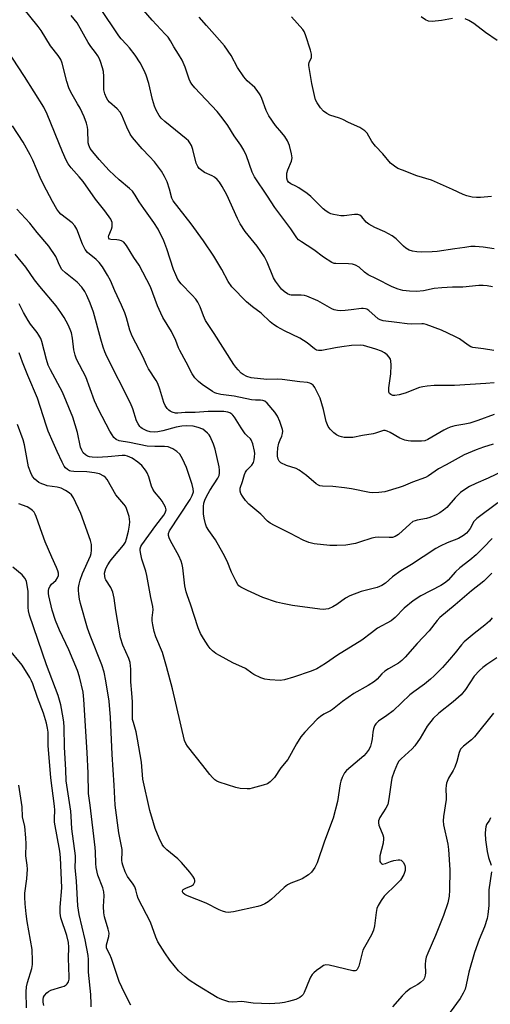
# Model space of a CAD drawing. Units: inches. Extents: x 1321763 to 1327763, y 533446 to 537447.
# Drawn here: x 1325273 to 1325432, y 534022 to 534354 of the extents above; entities that cross this region are included whole.
import ezdxf

# ---------------------------------------------------------------- set-up
doc = ezdxf.new("R2010")
doc.units = ezdxf.units.IN
doc.header["$MEASUREMENT"] = 0
doc.layers.add('Undefined', color=1, linetype='Continuous')

msp = doc.modelspace()

# ---------------------------------------------------------------- linework, layer by layer
at = {"layer": 'Undefined'}
for points, elevation in [([(1325433.09, 534221.24), (1325427.5, 534219.21), (1325424.84, 534218.37), (1325423.13, 534217.98), (1325419.8, 534217.41), (1325418.19, 534216.95), (1325417.15, 534216.54), (1325416.11, 534216.02), (1325410.64, 534212.82), (1325409.64, 534212.43), (1325408.5, 534212.27), (1325404.93, 534212.25), (1325404.05, 534212.36), (1325402.9, 534212.64), (1325401.24, 534213.25), (1325398.01, 534215.24), (1325397.03, 534215.69), (1325396.28, 534215.88), (1325395.78, 534215.86), (1325395.03, 534215.7), (1325393.04, 534214.95), (1325392.22, 534214.72), (1325388.71, 534214.19), (1325385.42, 534213.56), (1325384.25, 534213.5), (1325382.46, 534213.57), (1325381.59, 534213.71), (1325380.83, 534213.96), (1325379.87, 534214.42), (1325378.96, 534215.06), (1325377.74, 534216.29), (1325377.08, 534217.26), (1325376.41, 534218.89), (1325375.51, 534222.95), (1325374.4, 534226.73), (1325373.53, 534228.6), (1325372.55, 534230.43), (1325372.04, 534231.12), (1325371.38, 534231.64), (1325370.88, 534231.88), (1325370.14, 534232.04), (1325367.52, 534232.26), (1325361.59, 534233.05), (1325360.18, 534233.14), (1325356.38, 534233.11), (1325351.11, 534233.66), (1325349.73, 534234.07), (1325348.46, 534234.72), (1325347.77, 534235.25), (1325346.73, 534236.31), (1325345.96, 534237.2), (1325345.28, 534238.15), (1325338.72, 534248.55), (1325335.74, 534253.03), (1325335.03, 534254.51), (1325334.01, 534257.57), (1325333.18, 534259.2), (1325332.47, 534260.15), (1325331.31, 534261.5), (1325327.55, 534265.33), (1325326.47, 534266.86), (1325325.73, 534268.39), (1325324.96, 534270.21), (1325322.68, 534277.12), (1325321.66, 534279.84), (1325319.76, 534283.79), (1325318.39, 534286.07), (1325314.92, 534290.8), (1325313.41, 534293.03), (1325312.06, 534295.29), (1325311.1, 534296.57), (1325310.13, 534297.54), (1325306.64, 534300.44), (1325303.29, 534303.61), (1325299.87, 534307.29), (1325297.79, 534309.83), (1325296.92, 534311.03), (1325296.44, 534312.07), (1325296.25, 534312.92), (1325296.15, 534317.33), (1325296.02, 534318.16), (1325295.62, 534319.52), (1325294.82, 534321.66), (1325293.48, 534324.56), (1325292.67, 534326.1), (1325290.39, 534330.01), (1325289.69, 534331.46), (1325289, 534333.54), (1325287.43, 534339.8), (1325286.98, 534341), (1325286.07, 534342.4), (1325283.55, 534345.64), (1325280.39, 534350.73), (1325279.4, 534352.12), (1325274.2, 534358.56)], 326), ([(1325432.89, 534242.86), (1325429.45, 534243.47), (1325425.91, 534243.86), (1325425.17, 534244.11), (1325424.25, 534244.63), (1325421.33, 534246.75), (1325419.81, 534247.6), (1325415.27, 534249.7), (1325410.09, 534251.63), (1325409.25, 534251.83), (1325408.67, 534251.88), (1325405.08, 534251.76), (1325403.75, 534251.81), (1325400.27, 534252.35), (1325395.65, 534252.89), (1325394.67, 534253.17), (1325393.98, 534253.52), (1325390.8, 534256.32), (1325390.09, 534256.77), (1325389.65, 534256.94), (1325388.94, 534257.07), (1325388.36, 534257.06), (1325384.84, 534256.54), (1325382.78, 534256.33), (1325381.32, 534256.24), (1325380.19, 534256.34), (1325379.14, 534256.63), (1325378.38, 534256.93), (1325373.64, 534259.6), (1325369.93, 534261.13), (1325369.11, 534261.37), (1325367.98, 534261.53), (1325364.67, 534261.56), (1325364.14, 534261.66), (1325363.4, 534261.98), (1325362.24, 534262.75), (1325361.41, 534263.49), (1325359.36, 534266.2), (1325358.67, 534267.42), (1325356.51, 534272.62), (1325355.59, 534274.4), (1325353.16, 534278.06), (1325349.18, 534283.04), (1325347.49, 534285.59), (1325346.54, 534287.37), (1325342.9, 534295.34), (1325341.42, 534298.17), (1325340.46, 534299.66), (1325339.71, 534300.56), (1325338.8, 534301.31), (1325338.05, 534301.75), (1325335.47, 534302.93), (1325334.5, 534303.56), (1325333.63, 534304.28), (1325333.13, 534304.96), (1325332.66, 534306.01), (1325331.53, 534310.64), (1325331.01, 534312.03), (1325330.48, 534312.95), (1325330.01, 534313.52), (1325329.22, 534314.25), (1325322.04, 534320.1), (1325320.82, 534321.25), (1325320.12, 534322.14), (1325319.13, 534323.92), (1325318.59, 534325.28), (1325317.95, 534327.55), (1325316.62, 534332.94), (1325315.74, 534335.7), (1325315.07, 534337.31), (1325313.71, 534339.91), (1325312.01, 534342.44), (1325310.09, 534344.98), (1325309.15, 534346.1), (1325307.37, 534347.93), (1325306.52, 534348.95), (1325300.2, 534358.56)], 330), ([(1325432.44, 534264.29), (1325430.72, 534264.63), (1325429.29, 534264.78), (1325427.92, 534264.78), (1325422.53, 534264.23), (1325419, 534264.23), (1325415.46, 534263.99), (1325412.81, 534263.74), (1325409.2, 534263.01), (1325406.83, 534262.72), (1325404.48, 534262.82), (1325402.29, 534263.14), (1325400.73, 534263.54), (1325398.67, 534264.28), (1325393.43, 534267.08), (1325390.63, 534268.43), (1325389.39, 534269.26), (1325387.52, 534270.98), (1325386.34, 534271.63), (1325385.31, 534271.96), (1325383.98, 534272.14), (1325379.7, 534272.16), (1325379.15, 534272.25), (1325378.35, 534272.57), (1325375.58, 534274.32), (1325372.3, 534276.83), (1325370.01, 534278.22), (1325368.06, 534279.52), (1325367.14, 534280.23), (1325366.58, 534280.81), (1325364.51, 534283.87), (1325359.16, 534291.11), (1325356.7, 534294.9), (1325352.23, 534301.44), (1325351.46, 534303.01), (1325349.53, 534308.52), (1325348.68, 534310.38), (1325347.68, 534312.16), (1325345.45, 534315.27), (1325343.34, 534318.77), (1325341.42, 534321.38), (1325339.72, 534323.43), (1325332.21, 534331.4), (1325331.13, 534332.72), (1325330.61, 534333.6), (1325330.26, 534334.39), (1325328.91, 534338.46), (1325327.9, 534340.78), (1325326.71, 534342.77), (1325325.09, 534345.22), (1325323.93, 534347.3), (1325323.14, 534348.49), (1325322.18, 534349.58), (1325317.74, 534354.21), (1325314.85, 534357.66)], 332), ([(1325433.03, 534232), (1325430.23, 534231.69), (1325419.64, 534231.07), (1325412.81, 534231.01), (1325410.48, 534230.84), (1325409.05, 534230.64), (1325407.93, 534230.39), (1325403.02, 534228.43), (1325401.08, 534227.87), (1325399.62, 534227.66), (1325398.88, 534227.74), (1325398.22, 534227.97), (1325397.74, 534228.41), (1325397.57, 534228.82), (1325397.52, 534229.28), (1325397.58, 534230.25), (1325398.23, 534234.98), (1325398.31, 534237.92), (1325398.22, 534239.35), (1325398.08, 534239.89), (1325397.68, 534240.57), (1325396.95, 534241.39), (1325396.11, 534242.09), (1325395.09, 534242.62), (1325393.18, 534243.34), (1325388.96, 534244.53), (1325387.86, 534244.67), (1325384.93, 534244.52), (1325381.72, 534244.1), (1325379.59, 534243.77), (1325374.98, 534242.85), (1325373.89, 534242.82), (1325373.16, 534243), (1325372.45, 534243.41), (1325369.99, 534245.39), (1325367.52, 534247.01), (1325362.42, 534249.47), (1325359.86, 534250.85), (1325358.63, 534251.61), (1325357.54, 534252.55), (1325354.55, 534255.49), (1325351.62, 534257.56), (1325349.62, 534259.26), (1325344.66, 534264.28), (1325343.39, 534266.1), (1325341.28, 534270.13), (1325338.58, 534274.66), (1325335.14, 534279.88), (1325330.98, 534285.58), (1325324.82, 534293.3), (1325324.41, 534294.25), (1325323.66, 534297.22), (1325322.79, 534299.73), (1325321.94, 534301.59), (1325320.94, 534303.34), (1325318.61, 534306.5), (1325316.92, 534308.33), (1325314.4, 534310.86), (1325311.15, 534314.65), (1325310.4, 534315.87), (1325309.23, 534318.18), (1325307.54, 534322.22), (1325306.99, 534323.23), (1325306.04, 534324.31), (1325303.41, 534326.66), (1325302.84, 534327.33), (1325302.36, 534328.08), (1325301.82, 534329.39), (1325301.55, 534330.76), (1325301.48, 534332.15), (1325301.55, 534335.27), (1325301.36, 534336.99), (1325301.07, 534338.14), (1325300.34, 534340.38), (1325299.92, 534341.47), (1325299.52, 534342.21), (1325298.74, 534343.34), (1325297.13, 534345.36), (1325296.19, 534346.76), (1325292.47, 534353.39), (1325290.52, 534355.83)], 328), ([(1325433.06, 534277.12), (1325429.3, 534277.73), (1325426.64, 534277.91), (1325425.19, 534277.88), (1325423.18, 534277.65), (1325419.74, 534277.2), (1325413.88, 534276.28), (1325412.14, 534276.1), (1325408.39, 534276.04), (1325406.96, 534276.16), (1325405.53, 534276.38), (1325404.44, 534276.68), (1325403.22, 534277.36), (1325402.45, 534278.05), (1325400.07, 534280.49), (1325398.68, 534281.51), (1325396.17, 534282.93), (1325392.81, 534284.35), (1325390.77, 534285.47), (1325389.91, 534286.15), (1325388.41, 534287.96), (1325387.79, 534288.45), (1325387.06, 534288.67), (1325385.97, 534288.74), (1325382.53, 534288.31), (1325381.39, 534288.31), (1325378.85, 534288.71), (1325378.04, 534288.95), (1325377.35, 534289.28), (1325376.48, 534289.83), (1325375.44, 534290.68), (1325371.26, 534294.78), (1325370.02, 534295.86), (1325367.17, 534297.74), (1325366.18, 534298.29), (1325364.56, 534299.02), (1325363.75, 534299.64), (1325363.37, 534300.21), (1325363.15, 534301), (1325363.12, 534301.84), (1325363.21, 534302.7), (1325363.52, 534303.81), (1325364.76, 534306.73), (1325364.96, 534307.79), (1325364.78, 534309.19), (1325364.05, 534311.97), (1325363.37, 534313.53), (1325362.53, 534314.98), (1325361.54, 534316.23), (1325359.31, 534318.74), (1325357.09, 534322.03), (1325356.26, 534323.8), (1325354.79, 534327.87), (1325354.14, 534329.12), (1325353.19, 534330.51), (1325352.33, 534331.59), (1325349.81, 534333.75), (1325348.67, 534335.11), (1325346.51, 534338.31), (1325344.39, 534342.39), (1325342.19, 534345.57), (1325338.83, 534349.48), (1325336.08, 534352.43), (1325333.65, 534355.33)], 334), ([(1325432.15, 534294.81), (1325428.47, 534294.5), (1325427.09, 534294.46), (1325425.61, 534294.62), (1325423.87, 534294.97), (1325422.55, 534295.47), (1325418.95, 534297.18), (1325411.9, 534300.29), (1325406.99, 534301.79), (1325402.12, 534303.64), (1325400.63, 534304.29), (1325399.48, 534304.99), (1325398.16, 534306.05), (1325395.51, 534309.14), (1325393.05, 534311.73), (1325391.8, 534313.35), (1325390.23, 534316.14), (1325389.46, 534316.98), (1325387.72, 534318.07), (1325383.93, 534319.75), (1325381.99, 534320.8), (1325380.93, 534321.2), (1325377.64, 534322.22), (1325376.66, 534322.78), (1325375.51, 534323.61), (1325374.53, 534324.65), (1325373.39, 534326.34), (1325372.87, 534327.38), (1325372.47, 534328.82), (1325371.57, 534332.92), (1325370.54, 534338.93), (1325370.56, 534339.46), (1325370.69, 534339.98), (1325371.44, 534341.7), (1325371.51, 534342.23), (1325371.46, 534342.78), (1325371.09, 534344.19), (1325369.46, 534349.3), (1325369.02, 534350.4), (1325368.56, 534351.14), (1325364.79, 534355.37)], 336), ([(1325418.95, 534354.82), (1325415.25, 534354.15), (1325412.14, 534353.83), (1325410.87, 534353.97), (1325409.91, 534354.38), (1325408.48, 534355.4)], 338), ([(1325434.01, 534347.46), (1325430.11, 534350.11), (1325426.24, 534353.15), (1325424.54, 534354.14), (1325423.29, 534354.74)], 338), ([(1325432.69, 534211.29), (1325429.43, 534210.25), (1325426.95, 534209.35), (1325422.9, 534207.62), (1325416.85, 534204.35), (1325414.34, 534202.92), (1325410.9, 534200.58), (1325409.95, 534200.05), (1325405.56, 534198.46), (1325402.38, 534197.15), (1325401.03, 534196.67), (1325396.15, 534195.22), (1325394.16, 534194.96), (1325392.17, 534194.9), (1325391.03, 534194.96), (1325384.98, 534196.19), (1325382.65, 534196.59), (1325378.66, 534196.96), (1325375.14, 534197.1), (1325374.3, 534197.24), (1325373.81, 534197.42), (1325373.11, 534197.87), (1325369.84, 534200.69), (1325367.32, 534202.54), (1325366.3, 534203.04), (1325363.01, 534204.12), (1325361.2, 534205.03), (1325360.57, 534205.52), (1325360.2, 534206.17), (1325360.01, 534207.19), (1325359.98, 534208.28), (1325360.16, 534210), (1325360.52, 534211.66), (1325360.87, 534212.72), (1325361.48, 534214.02), (1325361.75, 534214.82), (1325361.82, 534215.65), (1325361.74, 534216.2), (1325360.86, 534218.93), (1325360.08, 534220.73), (1325359.15, 534222.06), (1325356.53, 534225.13), (1325355.74, 534225.76), (1325355.06, 534226), (1325354.28, 534226.07), (1325352.62, 534226.07), (1325351.25, 534226.22), (1325345.41, 534227.43), (1325340.89, 534228.03), (1325339.59, 534228.32), (1325338.88, 534228.61), (1325338.12, 534229.05), (1325334.69, 534231.34), (1325333.35, 534232.44), (1325332.15, 534233.66), (1325331.25, 534235.02), (1325329.28, 534238.94), (1325327.11, 534242.83), (1325326.68, 534243.79), (1325325.8, 534246.25), (1325324.33, 534249.29), (1325321.43, 534254.04), (1325320.66, 534255.45), (1325319.62, 534257.87), (1325317.18, 534264.34), (1325313.38, 534271.61), (1325311.65, 534274.18), (1325309.08, 534278.24), (1325308.19, 534279.37), (1325307.49, 534279.83), (1325306.69, 534280.11), (1325305.83, 534280.23), (1325303.89, 534280.25), (1325303.46, 534280.42), (1325303.18, 534280.75), (1325303.12, 534281.15), (1325303.18, 534281.6), (1325304.13, 534283.83), (1325304.33, 534284.62), (1325304.27, 534286.04), (1325303.88, 534287.1), (1325301.82, 534289.99), (1325298.69, 534293.92), (1325294.52, 534299.8), (1325293.18, 534301.43), (1325290.43, 534304.52), (1325289.5, 534305.81), (1325288.85, 534307), (1325287.56, 534309.82), (1325282.41, 534322.57), (1325281.25, 534324.94), (1325274.73, 534335.32), (1325268.84, 534344.35)], 324), ([(1325438.8, 534203.51), (1325430.99, 534199.83), (1325426.83, 534198.06), (1325424.73, 534197.02), (1325422.84, 534195.79), (1325421.73, 534194.93), (1325419.94, 534193.16), (1325417.04, 534189.93), (1325415.95, 534188.96), (1325414.78, 534188.09), (1325413.5, 534187.4), (1325411.35, 534186.53), (1325410.22, 534186.25), (1325407.12, 534185.68), (1325406.4, 534185.47), (1325405.69, 534185.14), (1325404.58, 534184.33), (1325400.81, 534180.83), (1325399.72, 534180.13), (1325398.75, 534179.85), (1325397.68, 534179.74), (1325394.02, 534179.88), (1325392.93, 534179.81), (1325391.83, 534179.56), (1325387.71, 534178.18), (1325386.33, 534177.81), (1325383.01, 534177.25), (1325380.07, 534177.1), (1325377.71, 534177.14), (1325372.36, 534177.69), (1325370.64, 534178.15), (1325368.73, 534178.91), (1325364.41, 534181.2), (1325359.01, 534183.81), (1325357.5, 534184.63), (1325356.61, 534185.36), (1325354.45, 534187.62), (1325350.41, 534191.04), (1325349.21, 534192.31), (1325348.2, 534193.68), (1325347.62, 534194.63), (1325347.39, 534195.38), (1325347.44, 534196.41), (1325348.22, 534198.68), (1325348.9, 534201.09), (1325349.2, 534201.85), (1325349.67, 534202.49), (1325351.4, 534204.19), (1325351.91, 534205.14), (1325352.15, 534205.94), (1325352.32, 534207.01), (1325352.37, 534208.1), (1325352.29, 534208.94), (1325351.69, 534211.43), (1325351.19, 534212.71), (1325350.88, 534213.12), (1325349.7, 534214.14), (1325349.16, 534214.74), (1325347.8, 534216.75), (1325345.52, 534220.39), (1325345.01, 534221.05), (1325344.63, 534221.41), (1325344, 534221.8), (1325343.26, 534222.05), (1325341.91, 534222.25), (1325340.49, 534222.33), (1325336.64, 534222.29), (1325332.25, 534221.98), (1325328.96, 534221.9), (1325326.45, 534221.73), (1325325.63, 534221.76), (1325324.55, 534222.03), (1325323.81, 534222.38), (1325323.37, 534222.71), (1325322.81, 534223.33), (1325322.17, 534224.26), (1325321.69, 534225.3), (1325320.4, 534229.84), (1325319.7, 534231.73), (1325319.11, 534232.75), (1325316.52, 534236.72), (1325315.87, 534238), (1325314.73, 534240.66), (1325311.01, 534247.65), (1325310.3, 534249.67), (1325309.15, 534253.9), (1325308.59, 534255.53), (1325307.47, 534258.12), (1325305.21, 534262.93), (1325303.7, 534266.5), (1325302.78, 534268.26), (1325301.02, 534271.04), (1325299.9, 534272.56), (1325298.87, 534273.56), (1325296.01, 534275.92), (1325295.21, 534276.88), (1325294.33, 534278.69), (1325292.4, 534283.76), (1325291.74, 534284.95), (1325290.79, 534285.87), (1325287.04, 534288.82), (1325286.3, 534289.62), (1325285.65, 534290.55), (1325284.19, 534293.06), (1325281.16, 534298.88), (1325280.04, 534301.24), (1325277.53, 534307.07), (1325276.67, 534308.86), (1325274.31, 534313.09), (1325270.74, 534318.67)], 322), ([(1325434.29, 534191.51), (1325427.15, 534186.19), (1325426.24, 534185.15), (1325424.92, 534182.78), (1325424.31, 534181.88), (1325423.77, 534181.28), (1325422.7, 534180.44), (1325421.04, 534179.43), (1325417.16, 534178.02), (1325414.85, 534176.89), (1325413.34, 534176.05), (1325409.07, 534173.33), (1325405.19, 534170.69), (1325401.59, 534168.52), (1325398.81, 534166.51), (1325396.37, 534164.44), (1325395.2, 534163.64), (1325394.45, 534163.25), (1325393.64, 534162.94), (1325388.19, 534161.54), (1325384.42, 534160.1), (1325382.89, 534159.35), (1325380.07, 534157.23), (1325378.71, 534156.36), (1325377.19, 534155.77), (1325375.44, 534155.56), (1325374.31, 534155.63), (1325365.12, 534156.85), (1325361.71, 534157.52), (1325359.73, 534158), (1325355.08, 534159.6), (1325349.95, 534161.9), (1325347.68, 534163.05), (1325347.04, 534163.54), (1325346.68, 534163.97), (1325345.96, 534165.2), (1325344.53, 534168.06), (1325343.02, 534171.84), (1325341.69, 534174.43), (1325339.13, 534179), (1325336.9, 534182.17), (1325336.15, 534183.4), (1325335.73, 534184.43), (1325335.26, 534186.31), (1325335.1, 534187.81), (1325335.12, 534190.21), (1325335.24, 534191.39), (1325335.53, 534192.42), (1325336.09, 534193.67), (1325337.22, 534195.62), (1325339.96, 534199.78), (1325340.37, 534200.75), (1325340.51, 534201.5), (1325340.52, 534202.54), (1325340.38, 534203.63), (1325339.03, 534209.64), (1325338.49, 534211.29), (1325337.3, 534213.89), (1325337, 534214.37), (1325336.43, 534215.02), (1325335.56, 534215.79), (1325334.85, 534216.28), (1325333.27, 534216.94), (1325331.61, 534217.35), (1325329.39, 534217.47), (1325327.73, 534217.36), (1325325.84, 534216.97), (1325321.42, 534215.74), (1325319.74, 534215.45), (1325318.61, 534215.35), (1325317.14, 534215.46), (1325316.01, 534215.77), (1325314.41, 534216.52), (1325313.95, 534216.85), (1325313.6, 534217.25), (1325313.02, 534218.17), (1325312.56, 534219.17), (1325311.26, 534223.16), (1325310.48, 534225.08), (1325302.53, 534240.83), (1325301.83, 534242.36), (1325301.28, 534243.93), (1325300.48, 534246.63), (1325298.05, 534255.78), (1325296.92, 534258.77), (1325295.72, 534261.46), (1325295.05, 534262.77), (1325294.05, 534264.21), (1325292.48, 534265.85), (1325288.54, 534269), (1325287.33, 534270.2), (1325286.53, 534271.61), (1325285.66, 534273.8), (1325285.27, 534274.55), (1325282.95, 534278), (1325279.07, 534282.6), (1325276.6, 534285.82), (1325272.13, 534290.55)], 320), ([(1325432.39, 534179.49), (1325429.48, 534176.37), (1325426.95, 534173.94), (1325424.8, 534172.11), (1325421.45, 534169.51), (1325420.01, 534168.25), (1325417.51, 534165.42), (1325416.69, 534164.67), (1325415.03, 534163.6), (1325408.35, 534160.07), (1325405.76, 534158.42), (1325402.75, 534155.91), (1325399.7, 534152.77), (1325398.36, 534151.69), (1325393.78, 534149.24), (1325391.66, 534147.68), (1325388.49, 534145.12), (1325380.22, 534140.12), (1325376.21, 534137.28), (1325373.24, 534135.53), (1325371.38, 534134.71), (1325365.47, 534132.67), (1325362.39, 534131.79), (1325360.96, 534131.61), (1325357.46, 534131.76), (1325355.74, 534131.99), (1325354.41, 534132.48), (1325352.09, 534133.61), (1325351.36, 534134.05), (1325349.22, 534135.63), (1325345, 534137.58), (1325340.53, 534139.95), (1325339.26, 534140.71), (1325338.15, 534141.6), (1325337.34, 534142.41), (1325336.65, 534143.31), (1325335.06, 534145.69), (1325334.05, 534147.43), (1325333.26, 534149.37), (1325330.71, 534157.33), (1325329.66, 534160.13), (1325329.23, 534161.51), (1325328.81, 534163.49), (1325328.14, 534169.53), (1325327.93, 534170.7), (1325327.61, 534171.81), (1325326.82, 534173.66), (1325323.93, 534178.71), (1325323.47, 534179.72), (1325323.26, 534180.49), (1325323.28, 534181.15), (1325323.62, 534182.02), (1325330.57, 534192.59), (1325331.29, 534193.93), (1325331.67, 534195.19), (1325331.65, 534196.26), (1325331.25, 534197.68), (1325329.32, 534203.35), (1325327.99, 534206.37), (1325327.08, 534207.85), (1325326.12, 534208.84), (1325324.72, 534209.73), (1325323.19, 534210.38), (1325321.98, 534210.54), (1325318.65, 534210.43), (1325316.07, 534210.62), (1325310.17, 534211.83), (1325306.66, 534212.36), (1325305.68, 534212.81), (1325304.92, 534213.54), (1325304.3, 534214.42), (1325303.56, 534215.66), (1325299.67, 534222.96), (1325298.39, 534225.85), (1325295.38, 534234.01), (1325292.31, 534239.93), (1325291.85, 534241.33), (1325291.42, 534243.04), (1325290.95, 534247.06), (1325290.55, 534248.84), (1325290.18, 534249.92), (1325289.49, 534251.56), (1325288.11, 534254), (1325287.05, 534255.64), (1325285.38, 534257.93), (1325279.87, 534264.5), (1325278.17, 534266.74), (1325275.19, 534271.02), (1325271.58, 534275.39)], 318), ([(1325432.21, 534167.75), (1325429.55, 534165.12), (1325425.35, 534161.81), (1325419.93, 534157.04), (1325414.71, 534152.78), (1325413.79, 534151.76), (1325411.13, 534148.35), (1325407.11, 534144.09), (1325403.1, 534139.46), (1325401.88, 534138.29), (1325400.77, 534137.46), (1325397.45, 534135.54), (1325396.23, 534134.72), (1325395.23, 534133.77), (1325393.6, 534131.97), (1325392.77, 534131.26), (1325390.59, 534129.91), (1325385.76, 534127.17), (1325381.93, 534124.45), (1325378.61, 534121.74), (1325377.87, 534121.31), (1325375.66, 534120.25), (1325374.52, 534119.46), (1325373.44, 534118.58), (1325369.21, 534114.09), (1325367.87, 534112.54), (1325366.42, 534110.23), (1325363.47, 534104.92), (1325361.18, 534102.1), (1325358.99, 534098.88), (1325357.59, 534097.36), (1325356.62, 534096.75), (1325355.24, 534096.27), (1325351.53, 534095.22), (1325350.67, 534095.05), (1325349.8, 534095.01), (1325347.48, 534095.14), (1325345.93, 534095.46), (1325340.41, 534097.32), (1325339.62, 534097.65), (1325338.91, 534098.08), (1325338.1, 534098.82), (1325337.19, 534099.86), (1325334.89, 534102.95), (1325329.67, 534109.45), (1325329.08, 534110.37), (1325328.67, 534111.38), (1325324.6, 534128.75), (1325322.66, 534136.26), (1325321.25, 534141.02), (1325319.02, 534146.27), (1325318.43, 534148.14), (1325317.99, 534150.35), (1325317.81, 534151.74), (1325317.83, 534152.72), (1325318.11, 534155.35), (1325318.06, 534156.5), (1325317.36, 534159.53), (1325316.03, 534167.02), (1325315.65, 534168.42), (1325314.28, 534172.54), (1325313.8, 534174.7), (1325313.74, 534175.5), (1325313.79, 534176), (1325314.02, 534176.71), (1325314.35, 534177.36), (1325319.05, 534183.8), (1325321.75, 534187.34), (1325322.22, 534188.16), (1325322.46, 534189.07), (1325322.42, 534189.56), (1325322.26, 534190.06), (1325321.19, 534192.04), (1325320.5, 534192.98), (1325318.57, 534195.25), (1325318, 534196.14), (1325317.61, 534197.13), (1325316.66, 534200.31), (1325316.13, 534201.56), (1325315.59, 534202.51), (1325314.28, 534204.03), (1325312.94, 534205.19), (1325311.02, 534206.52), (1325310.27, 534206.93), (1325309.49, 534207.24), (1325308.69, 534207.41), (1325307.63, 534207.45), (1325302.83, 534206.99), (1325299.28, 534206.83), (1325297.54, 534206.88), (1325296.7, 534207), (1325295.94, 534207.25), (1325295.29, 534207.65), (1325294.56, 534208.36), (1325294.04, 534209.2), (1325293.64, 534210.25), (1325292.61, 534215.22), (1325291.03, 534220.37), (1325287.52, 534228.79), (1325283.51, 534236.36), (1325282.77, 534237.95), (1325282.12, 534239.84), (1325280.6, 534245.84), (1325280.23, 534246.87), (1325279.63, 534248.04), (1325278.99, 534248.98), (1325276.79, 534251.75), (1325275.94, 534252.94), (1325274.39, 534255.62), (1325272.92, 534258.55)], 316), ([(1325432.39, 534152.68), (1325431.5, 534151.57), (1325429.94, 534150.2), (1325426.27, 534147.45), (1325422.95, 534144.64), (1325421.98, 534143.57), (1325419.91, 534140.89), (1325417.97, 534138.63), (1325415.61, 534135.98), (1325412.87, 534133.13), (1325411.61, 534131.98), (1325409.59, 534130.35), (1325405.96, 534127.78), (1325404.57, 534126.7), (1325398.95, 534121.36), (1325396.9, 534119.77), (1325394.06, 534117.88), (1325393.13, 534116.91), (1325392.71, 534116.23), (1325392.35, 534115.22), (1325392.14, 534114.14), (1325391.95, 534111.9), (1325391.75, 534110.77), (1325391.37, 534109.39), (1325390.87, 534108.4), (1325389.89, 534107.04), (1325389.11, 534106.2), (1325383.23, 534101.19), (1325382.6, 534100.4), (1325381.85, 534098.89), (1325381.32, 534097.58), (1325381.09, 534096.77), (1325380.2, 534090.75), (1325378.78, 534085.12), (1325375.9, 534077.36), (1325373.34, 534070.05), (1325372.58, 534068.51), (1325371.48, 534066.9), (1325370.44, 534066), (1325368.3, 534064.68), (1325367.25, 534064.22), (1325364.54, 534063.22), (1325363.34, 534062.61), (1325362.24, 534061.73), (1325359.27, 534058.94), (1325357.98, 534057.83), (1325356.87, 534056.97), (1325355.7, 534056.29), (1325354.47, 534055.74), (1325353.36, 534055.4), (1325345.21, 534053.54), (1325344.34, 534053.39), (1325343.47, 534053.36), (1325342.61, 534053.48), (1325341.48, 534053.8), (1325340.42, 534054.26), (1325336.01, 534056.47), (1325329.73, 534058.91), (1325328.77, 534059.43), (1325328.2, 534059.9), (1325327.99, 534060.25), (1325327.96, 534060.6), (1325328.25, 534061.09), (1325329.1, 534061.59), (1325331.03, 534062.34), (1325331.67, 534062.82), (1325331.94, 534063.23), (1325332.12, 534063.69), (1325332.17, 534064.16), (1325332.06, 534064.64), (1325331.54, 534065.59), (1325330.53, 534066.96), (1325327.63, 534070.19), (1325326.38, 534071.41), (1325322.71, 534074.44), (1325321.77, 534075.43), (1325321.11, 534076.3), (1325320.1, 534078.38), (1325318.82, 534081.68), (1325318.19, 534083.62), (1325317.01, 534087.75), (1325314.69, 534098.32), (1325314.15, 534104), (1325312.88, 534111.84), (1325312.36, 534114.23), (1325311.45, 534117.39), (1325311.21, 534118.47), (1325311.11, 534119.81), (1325311.19, 534122.31), (1325311.13, 534124.35), (1325310.97, 534127.27), (1325310.64, 534131.08), (1325310.58, 534135.44), (1325310.36, 534137.62), (1325309.92, 534138.99), (1325307.87, 534143.47), (1325307.15, 534145.94), (1325305.54, 534155.16), (1325304.94, 534159.39), (1325304.5, 534161.33), (1325303.81, 534162.9), (1325302.15, 534165.49), (1325301.93, 534165.98), (1325301.78, 534166.74), (1325301.77, 534167.8), (1325301.9, 534168.58), (1325302.19, 534169.35), (1325302.87, 534170.6), (1325303.63, 534171.8), (1325304.54, 534172.99), (1325308.16, 534177.21), (1325308.76, 534178.2), (1325309.19, 534179.3), (1325309.83, 534181.89), (1325310.15, 534183.92), (1325310.22, 534185.04), (1325310.01, 534186.86), (1325309.62, 534188.26), (1325309.13, 534189.63), (1325308.78, 534190.33), (1325308.29, 534191.03), (1325305.49, 534194.24), (1325302.57, 534199.31), (1325302.07, 534199.99), (1325301.47, 534200.53), (1325300.02, 534201.27), (1325298.34, 534201.64), (1325295.74, 534201.94), (1325291.42, 534202), (1325290.36, 534202.16), (1325289.88, 534202.33), (1325289.22, 534202.75), (1325288.62, 534203.29), (1325288.09, 534203.9), (1325287.4, 534205.16), (1325285.82, 534208.8), (1325284.37, 534211.85), (1325282.73, 534215.71), (1325282.02, 534217.64), (1325279.15, 534226.8), (1325275.83, 534234.47), (1325274.07, 534238.89), (1325272.96, 534242.02)], 314), ([(1325433.96, 534139.18), (1325430.58, 534136.98), (1325429.17, 534135.92), (1325428.07, 534134.95), (1325426.35, 534132.98), (1325423.38, 534128.58), (1325421.88, 534126.75), (1325419.2, 534124.38), (1325414.36, 534120.58), (1325412.46, 534118.75), (1325410.45, 534116.2), (1325408.06, 534112.14), (1325406.3, 534109.57), (1325405.37, 534108.56), (1325401.65, 534105.18), (1325400.95, 534104.39), (1325400.45, 534103.57), (1325399.35, 534100.83), (1325398.6, 534098.59), (1325398.34, 534097.15), (1325397.6, 534091.61), (1325397.16, 534089.8), (1325396.56, 534088.55), (1325394.48, 534085.38), (1325394.05, 534084.21), (1325394.02, 534083.56), (1325394.18, 534082.8), (1325395.51, 534079.53), (1325395.75, 534078.7), (1325395.8, 534078.15), (1325395.59, 534076.73), (1325394.55, 534072.45), (1325394.48, 534071.09), (1325394.56, 534070.58), (1325394.74, 534070.14), (1325395.04, 534069.81), (1325395.43, 534069.66), (1325396.39, 534069.81), (1325398.14, 534070.57), (1325399.26, 534070.88), (1325400.67, 534071.07), (1325401.21, 534071.06), (1325401.69, 534070.93), (1325402.08, 534070.66), (1325402.41, 534070.27), (1325402.91, 534069.34), (1325403.07, 534068.55), (1325403, 534067.46), (1325402.55, 534066.17), (1325401.44, 534064.26), (1325400.17, 534062.86), (1325395.97, 534058.82), (1325394.93, 534057.42), (1325393.91, 534055.67), (1325393.54, 534054.65), (1325393.25, 534053.33), (1325392.67, 534048.8), (1325392.39, 534047.4), (1325391.67, 534045.8), (1325389.35, 534041.66), (1325388.83, 534040.61), (1325388.39, 534039.24), (1325387.41, 534035.27), (1325387.15, 534034.56), (1325386.85, 534034.08), (1325386.55, 534033.82), (1325386.21, 534033.69), (1325385.44, 534033.68), (1325377.47, 534035.54), (1325376.36, 534035.64), (1325375.58, 534035.43), (1325374.58, 534034.83), (1325373.13, 534033.77), (1325372.22, 534033), (1325371.69, 534032.39), (1325371.13, 534031.52), (1325370.76, 534030.76), (1325369.05, 534026.39), (1325368.64, 534025.73), (1325368.14, 534025.15), (1325367.51, 534024.66), (1325366.24, 534024.03), (1325363.77, 534023.28), (1325362.37, 534022.95), (1325360.78, 534022.7), (1325357.42, 534022.53), (1325351.84, 534022.78), (1325347.97, 534023.27), (1325344.97, 534023.1), (1325343.57, 534023.23), (1325341.31, 534023.96), (1325339.68, 534024.7), (1325333.03, 534028.74), (1325330.3, 534030.51), (1325328.74, 534031.76), (1325326.66, 534033.68), (1325323.69, 534037.23), (1325322.03, 534039.68), (1325319.7, 534043.47), (1325319.05, 534045), (1325317.2, 534050.04), (1325313.11, 534058.06), (1325312.73, 534059.15), (1325312.28, 534060.92), (1325311.9, 534061.95), (1325311.34, 534062.89), (1325309.5, 534065.47), (1325308.73, 534067.07), (1325307.87, 534069.26), (1325307.67, 534070.11), (1325307.6, 534070.97), (1325307.72, 534073.75), (1325307.67, 534074.59), (1325306.6, 534080.15), (1325305.32, 534089.52), (1325304.98, 534096.23), (1325304.28, 534106.6), (1325303.77, 534119.1), (1325303.25, 534124.56), (1325302.17, 534131.41), (1325301.61, 534134.36), (1325300.83, 534136.83), (1325296.86, 534146.76), (1325295.99, 534149.17), (1325293.58, 534157.59), (1325293.29, 534158.96), (1325293.06, 534160.66), (1325292.93, 534162.08), (1325292.95, 534162.92), (1325293.13, 534164.05), (1325293.47, 534165.44), (1325294.26, 534167.62), (1325297.02, 534173.58), (1325297.28, 534174.42), (1325297.37, 534175.5), (1325297.29, 534177.45), (1325297.02, 534178.84), (1325293.75, 534187.88), (1325291.26, 534193.22), (1325290.62, 534194.15), (1325289.84, 534194.91), (1325288.63, 534195.69), (1325287.07, 534196.43), (1325285.77, 534196.75), (1325282.44, 534197.27), (1325281.61, 534197.51), (1325280.59, 534197.92), (1325279.61, 534198.4), (1325278.91, 534198.86), (1325278.27, 534199.44), (1325277.51, 534200.32), (1325276.84, 534201.55), (1325276.09, 534203.66), (1325274.76, 534211), (1325274.36, 534212.72), (1325272.39, 534217.95)], 312), ([(1325310.61, 534022.08), (1325308.48, 534026.19), (1325306.7, 534030.11), (1325304.03, 534037.77), (1325303.47, 534039.15), (1325302.7, 534040.63), (1325302.42, 534041.36), (1325302.36, 534041.96), (1325302.42, 534042.45), (1325303.2, 534045.29), (1325303.24, 534046.37), (1325302.95, 534047.75), (1325301.73, 534051.82), (1325301.45, 534053.18), (1325301.41, 534055.38), (1325301.63, 534059), (1325301.51, 534060.33), (1325301.12, 534061.67), (1325299.52, 534065.97), (1325298.91, 534068.48), (1325298.8, 534069.89), (1325298.69, 534073.82), (1325298.57, 534075.24), (1325296.86, 534089.5), (1325296.29, 534093.47), (1325296.19, 534100.33), (1325295.87, 534107.3), (1325294.79, 534125.17), (1325294.52, 534127.68), (1325293.3, 534132.86), (1325292.64, 534134.98), (1325289.74, 534141.92), (1325286.52, 534148.56), (1325285.26, 534151.77), (1325284.11, 534155.27), (1325282.95, 534160.08), (1325282.8, 534160.93), (1325282.8, 534161.77), (1325283, 534162.6), (1325283.37, 534163.37), (1325283.91, 534164.01), (1325285.29, 534165.34), (1325285.9, 534166.19), (1325286.18, 534166.93), (1325286.19, 534167.72), (1325285.99, 534168.55), (1325285.58, 534169.64), (1325283.93, 534173.11), (1325281.75, 534178.37), (1325280.72, 534181.09), (1325278.73, 534186.86), (1325278.39, 534187.64), (1325277.96, 534188.33), (1325277.42, 534188.91), (1325276.61, 534189.6), (1325275.69, 534190.12), (1325272.81, 534191.2)], 310), ([(1325297.28, 534021.54), (1325297.19, 534022.39), (1325297.14, 534025.69), (1325296.3, 534033.26), (1325296.32, 534037.45), (1325296.23, 534038.86), (1325295.17, 534044.14), (1325293.19, 534052.69), (1325292.75, 534055.59), (1325292.27, 534063.85), (1325291.87, 534068.52), (1325291.99, 534071.31), (1325291.96, 534072.46), (1325290.72, 534081.51), (1325290.51, 534085.8), (1325290.35, 534087.5), (1325288.78, 534097.75), (1325288.65, 534101.39), (1325288.2, 534109.07), (1325288.1, 534115.8), (1325287.99, 534117.54), (1325287.79, 534119.01), (1325287.04, 534123.4), (1325286.16, 534126.46), (1325282.16, 534136.85), (1325276.47, 534153.59), (1325276.15, 534155.02), (1325276.03, 534156.17), (1325275.96, 534161.69), (1325275.71, 534163.66), (1325275.42, 534165.02), (1325274.88, 534166.12), (1325273.94, 534167.15), (1325270.86, 534169.81)], 308), ([(1325281.22, 534021.99), (1325281.03, 534023.14), (1325281.04, 534023.99), (1325281.21, 534024.72), (1325281.55, 534025.38), (1325282.27, 534026.21), (1325282.9, 534026.74), (1325283.64, 534027.13), (1325287.29, 534028.22), (1325288.08, 534028.51), (1325288.8, 534028.89), (1325289.17, 534029.25), (1325289.56, 534029.98), (1325289.79, 534030.8), (1325289.86, 534031.66), (1325289.57, 534037.94), (1325289.68, 534041.69), (1325289.58, 534043.24), (1325289.03, 534045.55), (1325287.05, 534051.54), (1325286.76, 534053.13), (1325286.79, 534055.18), (1325287.29, 534061.62), (1325286.92, 534071.85), (1325286.67, 534073.98), (1325284.9, 534083.8), (1325284.86, 534084.99), (1325284.96, 534087.86), (1325284.91, 534089.18), (1325283.62, 534098.7), (1325282.75, 534109.64), (1325282.68, 534114.14), (1325282.54, 534115.5), (1325282.22, 534117.16), (1325281.14, 534120.56), (1325279.15, 534125.85), (1325277.59, 534130.44), (1325277.15, 534131.51), (1325276.6, 534132.53), (1325273.93, 534136.69), (1325269.17, 534142.58)], 306), ([(1325432.77, 534120.55), (1325426.45, 534112.58), (1325425.4, 534111.6), (1325422.7, 534109.42), (1325421.75, 534108.38), (1325421.3, 534107.34), (1325420.47, 534104.22), (1325419.76, 534102.3), (1325419.26, 534101.25), (1325417.7, 534098.59), (1325417.01, 534096.98), (1325416.86, 534096.19), (1325416.78, 534095.09), (1325416.89, 534092.26), (1325416.85, 534091.4), (1325415.95, 534085.72), (1325415.83, 534084.29), (1325416.01, 534082.85), (1325417.44, 534076.33), (1325417.68, 534074.6), (1325418.06, 534067.73), (1325417.98, 534060.86), (1325417.86, 534058.8), (1325417.4, 534056.58), (1325415.93, 534052.31), (1325413.24, 534045.6), (1325410.68, 534039.63), (1325410.18, 534038.25), (1325409.95, 534037.19), (1325409.81, 534035.84), (1325409.91, 534033), (1325409.8, 534032.15), (1325409.59, 534031.34), (1325409.21, 534030.63), (1325408.21, 534029.7), (1325407.27, 534029.08), (1325404.85, 534027.74), (1325403.26, 534026.42), (1325402, 534025.18), (1325398.75, 534021.5)], 310), ([(1325275.47, 534021.22), (1325275.34, 534026.56), (1325275.44, 534028.28), (1325275.76, 534029.69), (1325277.24, 534034.41), (1325277.47, 534035.82), (1325277.5, 534037), (1325277.3, 534040.8), (1325275.61, 534050.31), (1325275.27, 534052.89), (1325274.99, 534056.22), (1325274.89, 534058.46), (1325274.91, 534059.84), (1325275.59, 534064.67), (1325275.76, 534067.91), (1325275.7, 534069.32), (1325275.26, 534072.49), (1325275.29, 534076.44), (1325275.19, 534078.51), (1325274.85, 534082.33), (1325274.04, 534085.56), (1325273.92, 534088.91), (1325272.82, 534096.3)], 304), ([(1325431.78, 534085.23), (1325431.45, 534084.47), (1325430.49, 534082.96), (1325430.22, 534082.21), (1325430.08, 534081.4), (1325430.06, 534079.94), (1325430.17, 534077.89), (1325430.72, 534073.86), (1325431.12, 534071.88), (1325432.04, 534069.28)], 308), ([(1325432.11, 534067.04), (1325431.28, 534061.01), (1325431.28, 534055.72), (1325430.94, 534052.65), (1325430.64, 534051.27), (1325429.77, 534048.53), (1325427.99, 534044.18), (1325426.45, 534039.86), (1325424.55, 534033.21), (1325423.64, 534028.88), (1325423.26, 534027.51), (1325422.63, 534026.16), (1325421.6, 534024.35), (1325418.21, 534019.7)], 308)]:
    msp.add_lwpolyline(points, dxfattribs=dict(at, elevation=elevation))

doc.saveas('drawing.dxf')
